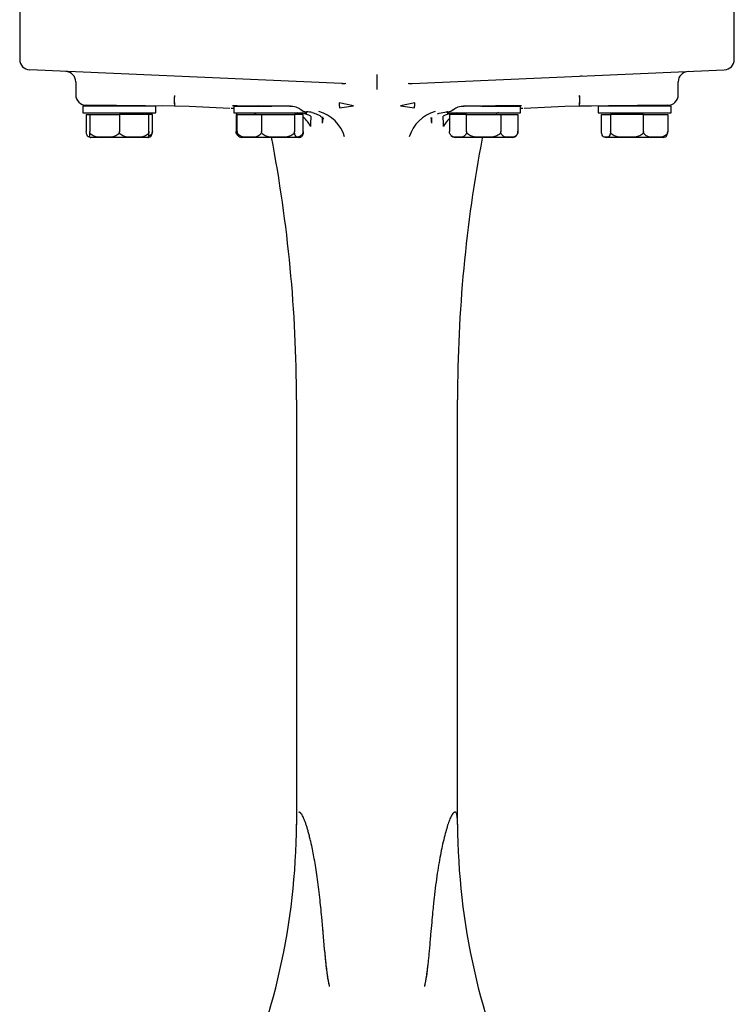
# Model space of a CAD drawing. Units: millimetres. Extents: x 0 to 410, y 0 to 287.
# Drawn here: x 65 to 101, y 134 to 184 of the extents above; entities that cross this region are included whole.
import ezdxf
from ezdxf.lldxf.tags import DXFTag

# ---------------------------------------------------------------- set-up
doc = ezdxf.new("R2010")
doc.units = ezdxf.units.MM
doc.layers.add('Predeterminado', color=7, linetype='Continuous')
doc.layers.add('SPROP60_00', color=7, linetype='Continuous')
tags = doc.linetypes.add('CENTER2', pattern=[28.575, 19.05, -3.175, 3.175, -3.175]).pattern_tags.tags
tags[10:11] = [DXFTag(74, 4), DXFTag(75, 0), DXFTag(340, '0'), DXFTag(46, 0.0), DXFTag(50, 0.0), DXFTag(44, 0.0), DXFTag(45, 0.0)]
tags[8:9] = [DXFTag(74, 4), DXFTag(75, 0), DXFTag(340, '0'), DXFTag(46, 0.0), DXFTag(50, 0.0), DXFTag(44, 0.0), DXFTag(45, 0.0)]
tags[6:7] = [DXFTag(74, 4), DXFTag(75, 0), DXFTag(340, '0'), DXFTag(46, 0.0), DXFTag(50, 0.0), DXFTag(44, 0.0), DXFTag(45, 0.0)]
tags[4:5] = [DXFTag(74, 4), DXFTag(75, 0), DXFTag(340, '0'), DXFTag(46, 0.0), DXFTag(50, 0.0), DXFTag(44, 0.0), DXFTag(45, 0.0)]
tags = doc.linetypes.add('HIDDEN2', pattern=[4.7625, 3.175, -1.5875]).pattern_tags.tags
tags[6:7] = [DXFTag(74, 4), DXFTag(75, 0), DXFTag(340, '0'), DXFTag(46, 0.0), DXFTag(50, 0.0), DXFTag(44, 0.0), DXFTag(45, 0.0)]
tags[4:5] = [DXFTag(74, 4), DXFTag(75, 0), DXFTag(340, '0'), DXFTag(46, 0.0), DXFTag(50, 0.0), DXFTag(44, 0.0), DXFTag(45, 0.0)]

# ---------------------------------------------------------------- blocks, each defined once
blk = doc.blocks.new('SE1')
at = {"layer": 'SPROP60_00', "color": 7, "linetype": 'HIDDEN2'}
for p, q in [((64.812, 187.788), (64.812, 182.125)), ((101.484, 182.125), (101.484, 187.788)), ((81.35, 180.89), (65.325, 181.589)), ((84.946, 180.89), (100.97, 181.589)), ((67.69, 180.973), (67.69, 180.3)), ((81.554, 180.885), (81.404, 180.881)), ((84.892, 180.881), (84.741, 180.885)), ((98.605, 180.3), (98.605, 180.973)), ((81.949, 179.748), (81.211, 179.898)), ((85.084, 179.898), (84.347, 179.748)), ((71.804, 179.738), (68.048, 179.738)), ((68.048, 179.738), (68.048, 179.38)), ((68.048, 179.38), (71.804, 179.38)), ((69.773, 179.764), (68.222, 179.778)), ((68.23, 179.308), (68.23, 178.426)), ((68.23, 179.308), (68.405, 179.308)), ((68.405, 179.308), (68.405, 178.426)), ((68.405, 179.308), (69.926, 179.308)), ((72.772, 179.738), (69.773, 179.764)), ((69.926, 179.308), (69.926, 178.426)), ((71.447, 179.308), (69.926, 179.308)), ((71.622, 179.308), (71.447, 179.308)), ((71.447, 178.426), (71.447, 179.308)), ((71.622, 178.426), (71.622, 179.308)), ((71.804, 179.38), (71.804, 179.738)), ((72.772, 179.738), (72.146, 179.743)), ((73.512, 179.706), (72.772, 179.738)), ((75.601, 179.614), (73.512, 179.706)), ((75.793, 179.606), (75.659, 179.612)), ((75.973, 179.753), (75.725, 179.755)), ((75.793, 179.738), (77.748, 179.738)), ((75.793, 179.738), (75.793, 179.38)), ((75.793, 179.38), (79.549, 179.38)), ((75.915, 179.308), (75.915, 178.426)), ((75.975, 179.308), (75.915, 179.308)), ((75.973, 179.753), (77.065, 179.743)), ((75.975, 178.426), (75.975, 179.308)), ((75.975, 179.308), (77.217, 179.308)), ((77.671, 179.738), (77.065, 179.743)), ((77.217, 179.308), (77.217, 178.426)), ((77.217, 179.308), (78.913, 179.308)), ((77.748, 179.738), (77.671, 179.738)), ((77.814, 179.737), (77.748, 179.738)), ((78.709, 179.729), (77.814, 179.737)), ((78.666, 179.729), (78.49, 179.731)), ((78.913, 179.308), (78.913, 178.426)), ((79.367, 179.308), (78.913, 179.308)), ((79.367, 178.426), (79.367, 179.308)), ((79.548, 179.442), (79.533, 179.443)), ((79.543, 179.442), (79.548, 179.442)), ((79.549, 179.38), (79.549, 179.441)), ((81.223, 179.65), (81.949, 179.748)), ((84.347, 179.748), (85.072, 179.65)), ((86.746, 179.441), (86.746, 179.38)), ((86.746, 179.38), (90.503, 179.38)), ((86.762, 179.443), (86.747, 179.442)), ((86.747, 179.442), (86.752, 179.442)), ((86.868, 179.308), (86.868, 178.426)), ((87.746, 179.308), (86.868, 179.308)), ((88.481, 179.737), (87.587, 179.729)), ((87.805, 179.731), (87.629, 179.729)), ((87.746, 178.426), (87.746, 179.308)), ((87.746, 179.308), (89.502, 179.308)), ((88.624, 179.738), (88.547, 179.738)), ((88.547, 179.738), (90.503, 179.738)), ((89.23, 179.743), (88.624, 179.738)), ((90.322, 179.753), (89.23, 179.743)), ((89.502, 179.308), (89.502, 178.426)), ((89.502, 179.308), (90.38, 179.308)), ((90.57, 179.755), (90.322, 179.753)), ((90.38, 179.308), (90.38, 178.426)), ((90.503, 179.38), (90.503, 179.738)), ((90.637, 179.612), (90.503, 179.606)), ((92.783, 179.706), (90.695, 179.614)), ((93.523, 179.738), (92.783, 179.706)), ((96.522, 179.764), (93.523, 179.738)), ((93.523, 179.738), (94.149, 179.743)), ((98.248, 179.738), (94.491, 179.738)), ((94.491, 179.738), (94.491, 179.38)), ((94.491, 179.38), (98.248, 179.38)), ((94.673, 179.308), (95.128, 179.308)), ((94.673, 178.426), (94.673, 179.308)), ((95.128, 179.308), (95.128, 178.426)), ((96.824, 179.308), (95.128, 179.308)), ((98.073, 179.778), (96.522, 179.764)), ((96.824, 178.426), (96.824, 179.308)), ((96.824, 179.308), (98.065, 179.308)), ((98.065, 179.308), (98.065, 178.426)), ((98.248, 179.38), (98.248, 179.738)), ((68.405, 178.135), (68.405, 178.426)), ((71.447, 178.135), (71.447, 178.426)), ((71.384, 178.128), (68.468, 178.128)), ((79.129, 178.128), (76.213, 178.128)), ((90.082, 178.128), (87.167, 178.128)), ((97.827, 178.128), (94.912, 178.128)), ((79.015, 164.673), (79.015, 142.884)), ((87.28, 142.889), (87.28, 164.673))]:
    blk.add_line(p, q, dxfattribs=at)
for centre, radius, start, end in [((65.348, 182.125), 0.537, 180, 267.5), ((100.947, 182.125), 0.537, 272.5, 360), ((67.153, 180.972), 0.537, 0, 87.5), ((302.193, 181.129), 219.046, 179.94253, 180.05756), ((99.142, 180.972), 0.537, 92.5, 180), ((68.227, 180.314), 0.537, 180, 269.5), ((98.069, 180.314), 0.537, 270.5, 360), ((68.227, 180.314), 0.537, 201.4885, 248.0115), ((98.069, 180.314), 0.537, 270.5, 338.5115), ((79.557, 179.979), 0.537, 230.0605, 267.5), ((77.473, 173.84), 5.845, 67.0148, 71.3787), ((86.663, 177.591), 1.942, 105.9423, 162.9568), ((88.823, 173.838), 5.847, 108.6209, 112.9832), ((86.739, 179.979), 0.537, 272.6302, 310.024), ((88.101, 177.905), 1.724, 120.6254, 124.9516), ((88.453, 182.951), 3.214, 270.5008, 271.6733), ((90.418, 178.444), 10.691, 175.8314, 178.7009), ((72.419, 179.092), 7.936, 358.2767, 0.3748), ((93.831, 179.092), 7.891, 179.5925, 181.7144), ((75.922, 178.446), 10.646, 1.293, 4.1746), ((88.101, 177.905), 1.724, 135.9416, 153.0348), ((90.082, 178.426), 0.298, 339.7519, 4.9941), ((68.468, 178.426), 0.298, 257.5504, 270), ((71.384, 178.426), 0.298, 270, 282.4912), ((71.384, 178.426), 0.298, 289.5149, 293.162), ((76.213, 178.426), 0.298, 245.6523, 270), ((7.46, 164.673), 71.555, 0, 10.85164), ((79.129, 178.426), 0.298, 270, 281.4234), ((79.129, 178.426), 0.298, 285.6954, 294.5323), ((87.167, 178.426), 0.298, 220.7827, 270), ((158.835, 164.673), 71.555, 169.18885, 180), ((90.082, 178.426), 0.298, 270, 323.9014), ((94.912, 178.426), 0.298, 246.8819, 270), ((97.827, 178.426), 0.298, 270, 293.162), ((44.345, 143.045), 34.671, 334.8538, 359.7525), ((256.103, 150.964), 177.271, 182.61259, 182.61897), ((121.949, 143.045), 34.67, 180.2455, 205.1479)]:
    blk.add_arc(centre, radius, start, end, dxfattribs=at)
for centre, major_axis, ratio, start_param, end_param in [((72.796, 180.274), (0.023, 0.536), 0.087073, 1.574294, 3.141614), ((81.401, 179.898), (-0.023, -0.536), 0.353572, 4.727825, 5.209052), ((84.894, 179.898), (0.023, -0.536), 0.353572, 1.074133, 1.55536), ((93.5, 180.274), (-0.023, 0.536), 0.087073, 3.141537, 4.708892), ((78.042, 178.336), (1.778, -0.199), 0.748259, 0.963202, 1.040888), ((79.465, 177.655), (-0.078, -1.787), 0.939977, 2.975929, 3.141676), ((79.847, 177.823), (1.314, -1.214), 0.908358, 0.99308, 2.082239), ((86.83, 177.655), (0.078, -1.787), 0.939977, 3.141526, 3.168071), ((87.582, 180.265), (0.005, -0.537), 0.353855, 0, 0.17799), ((90.181, 177.801), (0.078, -1.787), 0.996123, 3.564312, 3.643088), ((78.042, 178.336), (1.778, -0.199), 0.748259, 0.412338, 0.813445)]:
    blk.add_ellipse(centre, major_axis=major_axis, ratio=ratio, start_param=start_param, end_param=end_param, dxfattribs=at)
for points, knots in [([(81.35, 180.89), (81.372, 180.889), (81.417, 180.887), (81.474, 180.886), (81.509, 180.885), (81.521, 180.885)], [0, 0, 0, 0, 0.0392832, 0.0795182, 0.1004666, 0.1004666, 0.1004666, 0.1004666]), ([(83.148, 180.588), (83.148, 180.606), (83.148, 180.64), (83.148, 180.688), (83.148, 180.73), (83.148, 180.766), (83.148, 180.796), (83.148, 180.821), (83.148, 180.846), (83.148, 180.868), (83.148, 180.89), (83.148, 180.902), (83.148, 180.909)], [0, 0, 0, 0, 0.138449, 0.268488, 0.389233, 0.500046, 0.584868, 0.669296, 0.75317, 0.83634, 0.918662, 1, 1, 1, 1]), ([(84.774, 180.885), (84.786, 180.885), (84.844, 180.886), (84.901, 180.888), (84.946, 180.89)], [0.8991739, 0.8991739, 0.8991739, 0.8991739, 0.9204002, 1, 1, 1, 1]), ([(72.749, 180.274), (72.747, 180.204), (72.746, 180.134), (72.746, 180.005), (72.748, 179.945), (72.752, 179.846), (72.755, 179.806), (72.763, 179.752), (72.768, 179.738), (72.772, 179.738)], [0, 0, 0, 0, 0.25, 0.25, 0.5, 0.5, 0.75, 0.75, 1, 1, 1, 1]), ([(93.523, 179.738), (93.528, 179.738), (93.532, 179.752), (93.54, 179.806), (93.543, 179.846), (93.548, 179.945), (93.549, 180.005), (93.55, 180.134), (93.549, 180.204), (93.547, 180.274)], [0, 0, 0, 0, 0.25, 0.25, 0.5, 0.5, 0.75, 0.75, 1, 1, 1, 1]), ([(76.851, 179.379), (76.86, 179.367), (76.887, 179.346), (76.936, 179.321), (76.959, 179.31)], [0.1312247, 0.1312247, 0.1312247, 0.1312247, 0.213524, 0.2692202, 0.2692202, 0.2692202, 0.2692202]), ([(78.674, 179.738), (78.79, 179.73), (78.93, 179.716), (79.113, 179.641), (79.178, 179.593), (79.214, 179.566)], [0, 0, 0, 0, 0.534903, 0.775907, 1, 1, 1, 1]), ([(79.809, 179.408), (79.919, 179.374), (80.104, 179.317), (80.248, 179.225), (80.301, 179.186), (80.302, 179.186)], [0, 0, 0, 0, 0.2370962, 0.4785555, 0.4836967, 0.4836967, 0.4836967, 0.4836967]), ([(86.256, 179.337), (86.285, 179.349), (86.426, 179.401), (86.583, 179.423), (86.73, 179.444)], [0.6736462, 0.6736462, 0.6736462, 0.6736462, 0.7433006, 1, 1, 1, 1]), ([(87.081, 179.566), (87.118, 179.593), (87.182, 179.641), (87.366, 179.716), (87.506, 179.729), (87.621, 179.738)], [0, 0, 0, 0, 0.224361, 0.465125, 1, 1, 1, 1]), ([(80.319, 179.173), (80.362, 179.141), (80.401, 179.106), (80.413, 179.098), (80.414, 179.099)], [0.5113937, 0.5113937, 0.5113937, 0.5113937, 0.7295468, 0.8238589, 0.8238589, 0.8238589, 0.8238589]), ([(80.354, 179.182), (80.354, 179.168), (80.354, 179.154), (80.354, 179.069), (80.354, 178.999), (80.353, 178.923), (80.353, 178.915), (80.353, 178.908)], [0, 0, 0, 0, 0.01380355, 0.01380355, 0.0832421, 0.0832421, 0.09040054, 0.09040054, 0.09040054, 0.09040054]), ([(85.898, 179.135), (85.89, 179.121), (85.885, 179.11), (85.886, 179.108), (85.886, 179.108)], [0, 0, 0, 0, 0.1278871, 0.1316264, 0.1316264, 0.1316264, 0.1316264]), ([(85.943, 178.916), (85.942, 178.922), (85.942, 178.927), (85.941, 179.001), (85.941, 179.07), (85.941, 179.142), (85.941, 179.142), (85.941, 179.143)], [0.92323582, 0.92323582, 0.92323582, 0.92323582, 0.9289625, 0.9289625, 0.99931138, 0.99931138, 1, 1, 1, 1]), ([(68.352, 178.151), (68.344, 178.155), (68.336, 178.159), (68.308, 178.178), (68.287, 178.198), (68.258, 178.256), (68.249, 178.281), (68.235, 178.344), (68.23, 178.384), (68.23, 178.426)], [0.7047544, 0.7047544, 0.7047544, 0.7047544, 0.75, 0.75, 0.875, 0.875, 0.9375, 0.9375, 1, 1, 1, 1]), ([(69.926, 178.426), (69.926, 178.383), (69.909, 178.343), (69.862, 178.28), (69.832, 178.255), (69.736, 178.197), (69.665, 178.177), (69.453, 178.136), (69.309, 178.135), (69.022, 178.135), (68.877, 178.136), (68.665, 178.178), (68.595, 178.198), (68.499, 178.256), (68.469, 178.281), (68.422, 178.344), (68.405, 178.384), (68.405, 178.426)], [0, 0, 0, 0, 0.0625, 0.0625, 0.125, 0.125, 0.25, 0.25, 0.5, 0.5, 0.75, 0.75, 0.875, 0.875, 0.9375, 0.9375, 1, 1, 1, 1]), ([(71.447, 178.426), (71.447, 178.383), (71.43, 178.343), (71.382, 178.28), (71.352, 178.255), (71.256, 178.197), (71.185, 178.177), (70.974, 178.136), (70.829, 178.135), (70.542, 178.135), (70.398, 178.136), (70.185, 178.178), (70.115, 178.198), (70.019, 178.256), (69.989, 178.281), (69.942, 178.344), (69.926, 178.384), (69.926, 178.426)], [0, 0, 0, 0, 0.0625, 0.0625, 0.125, 0.125, 0.25, 0.25, 0.5, 0.5, 0.75, 0.75, 0.875, 0.875, 0.9375, 0.9375, 1, 1, 1, 1]), ([(71.622, 178.426), (71.621, 178.413), (71.62, 178.385), (71.608, 178.346), (71.588, 178.307), (71.558, 178.268), (71.507, 178.224), (71.46, 178.2), (71.426, 178.186), (71.421, 178.185)], [0, 0, 0, 0, 0.0200289, 0.0408024, 0.0632025, 0.0929998, 0.1261039, 0.1888658, 0.1999622, 0.1999622, 0.1999622, 0.1999622]), ([(71.5, 178.151), (71.508, 178.155), (71.516, 178.159), (71.544, 178.178), (71.565, 178.198), (71.594, 178.256), (71.603, 178.281), (71.617, 178.344), (71.622, 178.384), (71.622, 178.426)], [0.7047761, 0.7047761, 0.7047761, 0.7047761, 0.75, 0.75, 0.875, 0.875, 0.9375, 0.9375, 1, 1, 1, 1]), ([(76.029, 178.201), (76.015, 178.211), (76.001, 178.223), (75.969, 178.256), (75.952, 178.281), (75.925, 178.344), (75.915, 178.384), (75.915, 178.426)], [0.8296022, 0.8296022, 0.8296022, 0.8296022, 0.875, 0.875, 0.9375, 0.9375, 1, 1, 1, 1]), ([(77.217, 178.426), (77.217, 178.383), (77.203, 178.343), (77.164, 178.28), (77.139, 178.255), (77.061, 178.197), (77.003, 178.177), (76.83, 178.136), (76.713, 178.135), (76.478, 178.135), (76.36, 178.136), (76.187, 178.178), (76.13, 178.198), (76.051, 178.256), (76.027, 178.281), (75.989, 178.344), (75.975, 178.384), (75.975, 178.426)], [0, 0, 0, 0, 0.0625, 0.0625, 0.125, 0.125, 0.25, 0.25, 0.5, 0.5, 0.75, 0.75, 0.875, 0.875, 0.9375, 0.9375, 1, 1, 1, 1]), ([(75.975, 178.426), (75.975, 178.383), (75.98, 178.343), (75.994, 178.28), (76.003, 178.255), (76.032, 178.197), (76.053, 178.177), (76.082, 178.159), (76.089, 178.155), (76.096, 178.151)], [0, 0, 0, 0, 0.0625, 0.0625, 0.125, 0.125, 0.25, 0.25, 0.2935791, 0.2935791, 0.2935791, 0.2935791]), ([(78.913, 178.426), (78.913, 178.383), (78.894, 178.343), (78.841, 178.28), (78.807, 178.255), (78.7, 178.197), (78.621, 178.177), (78.385, 178.136), (78.224, 178.135), (77.904, 178.135), (77.743, 178.136), (77.506, 178.178), (77.428, 178.198), (77.321, 178.256), (77.287, 178.281), (77.235, 178.344), (77.217, 178.384), (77.217, 178.426)], [0, 0, 0, 0, 0.0625, 0.0625, 0.125, 0.125, 0.25, 0.25, 0.5, 0.5, 0.75, 0.75, 0.875, 0.875, 0.9375, 0.9375, 1, 1, 1, 1]), ([(79.367, 178.426), (79.367, 178.383), (79.362, 178.343), (79.348, 178.28), (79.339, 178.255), (79.31, 178.197), (79.289, 178.177), (79.226, 178.136), (79.183, 178.135), (79.097, 178.135), (79.054, 178.136), (78.99, 178.178), (78.969, 178.198), (78.941, 178.256), (78.931, 178.281), (78.918, 178.344), (78.913, 178.384), (78.913, 178.426)], [0, 0, 0, 0, 0.0625, 0.0625, 0.125, 0.125, 0.25, 0.25, 0.5, 0.5, 0.75, 0.75, 0.875, 0.875, 0.9375, 0.9375, 1, 1, 1, 1]), ([(79.096, 178.164), (79.125, 178.17), (79.183, 178.188), (79.253, 178.225), (79.303, 178.269), (79.336, 178.312), (79.362, 178.364), (79.365, 178.406), (79.367, 178.426)], [0.7492851, 0.7492851, 0.7492851, 0.7492851, 0.8118585, 0.8746016, 0.9074683, 0.9370829, 0.9698838, 1, 1, 1, 1]), ([(87.746, 178.426), (87.746, 178.383), (87.737, 178.343), (87.709, 178.28), (87.692, 178.255), (87.637, 178.197), (87.595, 178.177), (87.473, 178.136), (87.39, 178.135), (87.224, 178.135), (87.141, 178.136), (87.018, 178.178), (86.978, 178.198), (86.922, 178.256), (86.905, 178.281), (86.878, 178.344), (86.868, 178.384), (86.868, 178.426)], [0, 0, 0, 0, 0.0625, 0.0625, 0.125, 0.125, 0.25, 0.25, 0.5, 0.5, 0.75, 0.75, 0.875, 0.875, 0.9375, 0.9375, 1, 1, 1, 1]), ([(89.502, 178.426), (89.502, 178.383), (89.483, 178.343), (89.428, 178.28), (89.393, 178.255), (89.283, 178.197), (89.2, 178.177), (88.956, 178.136), (88.789, 178.135), (88.458, 178.135), (88.291, 178.136), (88.046, 178.178), (87.965, 178.198), (87.854, 178.256), (87.819, 178.281), (87.765, 178.344), (87.746, 178.384), (87.746, 178.426)], [0, 0, 0, 0, 0.0625, 0.0625, 0.125, 0.125, 0.25, 0.25, 0.5, 0.5, 0.75, 0.75, 0.875, 0.875, 0.9375, 0.9375, 1, 1, 1, 1]), ([(90.38, 178.426), (90.38, 178.383), (90.37, 178.343), (90.343, 178.28), (90.325, 178.255), (90.27, 178.197), (90.229, 178.177), (90.107, 178.136), (90.024, 178.135), (89.858, 178.135), (89.775, 178.136), (89.652, 178.178), (89.611, 178.198), (89.556, 178.256), (89.539, 178.281), (89.512, 178.344), (89.502, 178.384), (89.502, 178.426)], [0, 0, 0, 0, 0.0625, 0.0625, 0.125, 0.125, 0.25, 0.25, 0.5, 0.5, 0.75, 0.75, 0.875, 0.875, 0.9375, 0.9375, 1, 1, 1, 1]), ([(95.128, 178.426), (95.128, 178.383), (95.123, 178.343), (95.109, 178.28), (95.1, 178.255), (95.071, 178.197), (95.05, 178.177), (94.986, 178.136), (94.943, 178.135), (94.858, 178.135), (94.814, 178.136), (94.751, 178.178), (94.73, 178.198), (94.701, 178.256), (94.692, 178.281), (94.678, 178.344), (94.673, 178.384), (94.673, 178.426)], [0, 0, 0, 0, 0.0625, 0.0625, 0.125, 0.125, 0.25, 0.25, 0.5, 0.5, 0.75, 0.75, 0.875, 0.875, 0.9375, 0.9375, 1, 1, 1, 1]), ([(96.824, 178.426), (96.824, 178.383), (96.805, 178.343), (96.752, 178.28), (96.718, 178.255), (96.612, 178.197), (96.532, 178.177), (96.296, 178.136), (96.135, 178.135), (95.815, 178.135), (95.654, 178.136), (95.417, 178.178), (95.339, 178.198), (95.232, 178.256), (95.198, 178.281), (95.146, 178.344), (95.128, 178.384), (95.128, 178.426)], [0, 0, 0, 0, 0.0625, 0.0625, 0.125, 0.125, 0.25, 0.25, 0.5, 0.5, 0.75, 0.75, 0.875, 0.875, 0.9375, 0.9375, 1, 1, 1, 1]), ([(98.065, 178.426), (98.065, 178.383), (98.052, 178.343), (98.013, 178.28), (97.988, 178.255), (97.91, 178.197), (97.852, 178.177), (97.679, 178.136), (97.561, 178.135), (97.327, 178.135), (97.209, 178.136), (97.035, 178.178), (96.978, 178.198), (96.9, 178.256), (96.875, 178.281), (96.837, 178.344), (96.824, 178.384), (96.824, 178.426)], [0, 0, 0, 0, 0.0625, 0.0625, 0.125, 0.125, 0.25, 0.25, 0.5, 0.5, 0.75, 0.75, 0.875, 0.875, 0.9375, 0.9375, 1, 1, 1, 1]), ([(97.944, 178.151), (97.951, 178.155), (97.959, 178.159), (97.988, 178.178), (98.009, 178.198), (98.037, 178.256), (98.046, 178.281), (98.06, 178.344), (98.065, 178.384), (98.065, 178.426)], [0.7047746, 0.7047746, 0.7047746, 0.7047746, 0.75, 0.75, 0.875, 0.875, 0.9375, 0.9375, 1, 1, 1, 1]), ([(80.717, 134.574), (80.702, 134.64), (80.67, 134.781), (80.628, 135.035), (80.585, 135.335), (80.542, 135.683), (80.5, 136.078), (80.423, 136.904), (80.333, 137.938), (80.212, 139.189), (80.083, 140.195), (79.935, 141.125), (79.811, 141.741), (79.72, 142.127), (79.665, 142.351), (79.61, 142.555), (79.556, 142.739), (79.503, 142.905), (79.451, 143.05), (79.401, 143.177), (79.352, 143.284), (79.305, 143.371), (79.26, 143.439), (79.217, 143.487), (79.176, 143.517), (79.151, 143.521), (79.138, 143.523)], [0, 0, 0, 0, 0.019203, 0.041173, 0.066087, 0.094065, 0.125191, 0.159527, 0.285244, 0.363761, 0.453583, 0.5389, 0.621457, 0.650966, 0.680133, 0.70903, 0.737733, 0.766318, 0.794863, 0.823446, 0.852145, 0.881037, 0.910196, 0.939696, 0.969608, 1, 1, 1, 1]), ([(87.157, 143.523), (87.134, 143.516), (87.087, 143.504), (87.004, 143.4), (86.916, 143.233), (86.822, 142.997), (86.723, 142.693), (86.621, 142.322), (86.52, 141.901), (86.422, 141.437), (86.329, 140.935), (86.24, 140.381), (86.156, 139.774), (86.091, 139.242), (86.041, 138.772), (86.001, 138.351), (85.953, 137.828), (85.896, 137.202), (85.847, 136.649), (85.808, 136.212), (85.78, 135.933), (85.752, 135.676), (85.723, 135.439), (85.695, 135.224), (85.667, 135.03), (85.638, 134.858), (85.609, 134.705), (85.588, 134.616), (85.578, 134.574)], [0, 0, 0, 0, 0.056082, 0.110735, 0.164417, 0.217613, 0.270819, 0.324531, 0.379233, 0.428949, 0.479235, 0.5305, 0.583133, 0.637491, 0.662851, 0.69584, 0.736486, 0.784805, 0.840805, 0.863953, 0.885683, 0.906009, 0.924951, 0.942534, 0.958786, 0.973746, 0.987463, 1, 1, 1, 1]), ([(87.28, 142.891), (87.28, 142.891), (87.28, 142.938), (87.279, 143.026), (87.275, 143.143), (87.268, 143.245), (87.258, 143.33), (87.245, 143.401), (87.228, 143.455), (87.208, 143.494), (87.185, 143.518), (87.167, 143.521), (87.157, 143.523)], [0.7837175, 0.7837175, 0.7837175, 0.7837175, 0.7838195, 0.8079134, 0.831849, 0.8556858, 0.8794841, 0.9033043, 0.9272068, 0.9512514, 0.9754967, 1, 1, 1, 1])]:
    blk.add_open_spline(points, degree=3, knots=knots, dxfattribs=at)
for points in [[(81.403, 180.881), (81.385, 180.886), (81.367, 180.889), (81.35, 180.89)], [(84.893, 180.881), (84.911, 180.886), (84.928, 180.889), (84.946, 180.89)], [(93.674, 181.271), (93.642, 181.269), (93.614, 181.268), (93.587, 181.267)], [(78.675, 179.738), (78.686, 179.732), (78.698, 179.729), (78.709, 179.729)], [(90.363, 178.328), (90.373, 178.356), (90.38, 178.39), (90.38, 178.426)], [(79.247, 143.444), (79.208, 143.495), (79.171, 143.523), (79.138, 143.523)], [(87.157, 143.523), (87.122, 143.523), (87.084, 143.494), (87.044, 143.442)], [(87.28, 142.896), (87.28, 142.946), (87.279, 142.995), (87.278, 143.041)], [(80.717, 134.574), (80.551, 135.248), (80.472, 136.34), (80.364, 137.587)], [(85.764, 135.747), (85.713, 135.285), (85.655, 134.885), (85.578, 134.574)]]:
    blk.add_open_spline(points, degree=3, dxfattribs=at)
blk = doc.blocks.new('SE2')
at = {"layer": 'Predeterminado', "color": 7, "linetype": 'CENTER2', "const_width": 0.0007}
blk.add_lwpolyline([(83.148, 274.602), (83.148, 95.891)], dxfattribs=at)

msp = doc.modelspace()

# ---------------------------------------------------------------- block references
at = {"layer": 'Predeterminado'}
for name in ['SE2', 'SE1']:
    msp.add_blockref(name, (0, 0), dxfattribs=at)

doc.saveas('drawing.dxf')
